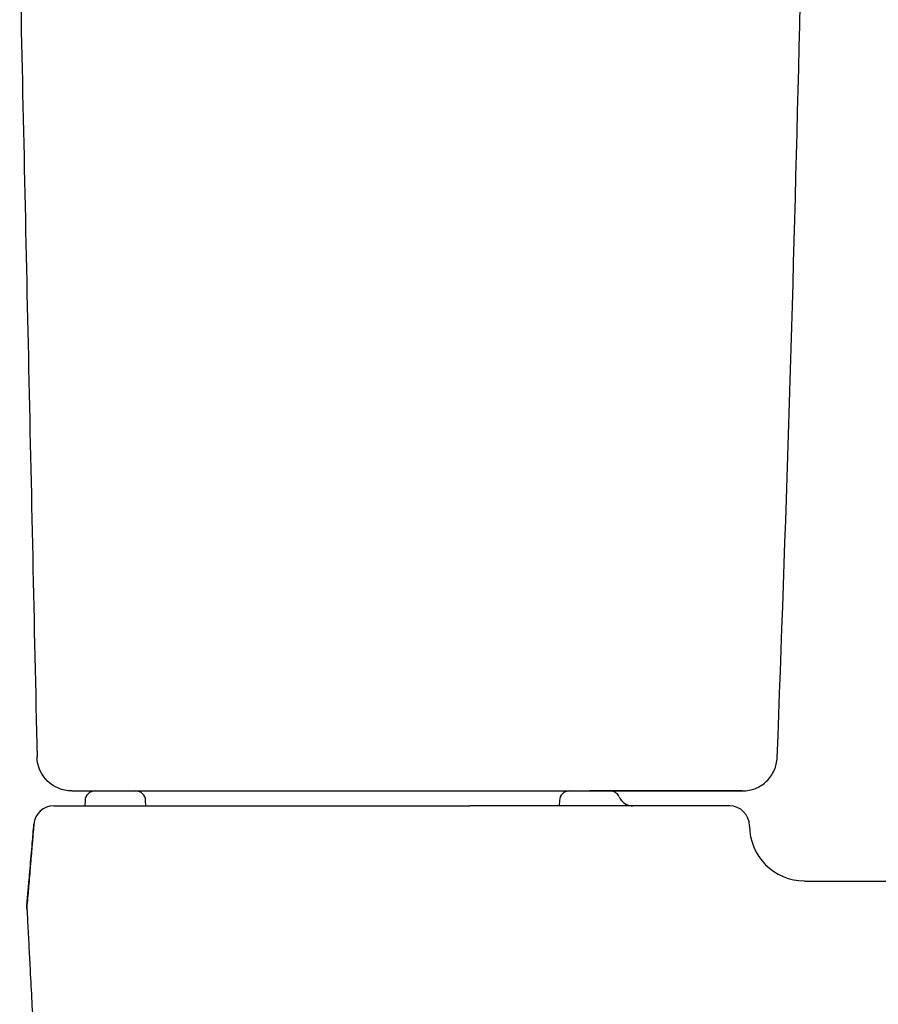
# Model space of a CAD drawing. Units: millimetres. Extents: x 26162 to 29047, y 3 to 1488.
# Drawn here: x 26165 to 26337, y 389 to 586 of the extents above; entities that cross this region are included whole.
import ezdxf

# ---------------------------------------------------------------- set-up
doc = ezdxf.new("R2010")
doc.units = ezdxf.units.MM

msp = doc.modelspace()

# ---------------------------------------------------------------- linework, layer by layer
at = {"color": 7, "linetype": 'Continuous', "lineweight": 25}
for p, q in [((26180.04, 431.24), (26188.18, 431.24)), ((26181.03, 431.24), (26214.36, 431.24)), ((26214.36, 431.24), (26279.09, 431.24)), ((26275.07, 431.24), (26283.21, 431.24)), ((26279.09, 431.24), (26309.72, 431.24)), ((26309.72, 431.24), (26279.09, 431.24)), ((26178.04, 429.31), (26178.01, 428.24)), ((26190.22, 428.24), (26190.18, 429.31)), ((26273.07, 429.31), (26273.03, 428.24)), ((26307.14, 428.24), (26274.88, 428.24)), ((26166.41, 408.31), (26166.86, 413.59)), ((26166.4, 407.63), (26166.4, 407.63))]:
    msp.add_line(p, q, dxfattribs=at)
for centre, radius, start, end in [((26180.04, 429.24), 2, 90, 178), ((26188.18, 429.24), 2, 2, 90), ((26275.07, 429.24), 2, 90, 178), ((26283.21, 429.24), 2, 23.5782, 90), ((26287.79, 431.24), 3, 203.5782, 270), ((26171.78, 424.24), 4, 90, 175.1359), ((26307.14, 424.24), 4, 0, 90), ((26322.15, 424.24), 11, 180, 270)]:
    msp.add_arc(centre, radius, start, end, dxfattribs=at)
at = {"color": 7, "linetype": 'Continuous', "lineweight": 25, "extrusion": (0, 0, -1)}
msp.add_ellipse((26175.4, 438.21), major_axis=(0, -6.97), ratio=0.999967, start_param=0, end_param=1.54966, dxfattribs=at)
at = {"color": 7, "linetype": 'Continuous', "lineweight": 25}
for points in [[(26316.69, 437.94), (26320.2, 529.92), (26322.44, 621.95), (26323.4, 713.99)], [(26166.86, 413.59), (26166.91, 414.13), (26166.94, 414.57), (26166.97, 414.9)], [(26166.4, 407.63), (26166.39, 407.86), (26166.39, 408.08), (26166.41, 408.31)], [(26166.41, 408.31), (26166.39, 408.08), (26166.39, 407.86), (26166.4, 407.63)]]:
    msp.add_open_spline(points, degree=3, dxfattribs=at)
for points, knots in [([(26164.96, 598.49), (26165.24, 585.12), (26165.53, 571.75), (26166.11, 545.01), (26166.4, 531.64), (26167.27, 491.53), (26167.85, 464.8), (26168.43, 438.06)], [0, 0, 0, 0, 0.25, 0.25, 0.5, 0.5, 1, 1, 1, 1]), ([(26309.72, 431.24), (26310.17, 431.24), (26310.61, 431.28), (26311.48, 431.45), (26311.91, 431.58), (26312.74, 431.91), (26313.14, 432.12), (26313.88, 432.6), (26314.23, 432.88), (26314.87, 433.49), (26315.17, 433.83), (26315.68, 434.56), (26315.9, 434.95), (26316.26, 435.76), (26316.41, 436.19), (26316.61, 437.05), (26316.67, 437.5), (26316.69, 437.94)], [0, 0, 0, 0, 0.125, 0.125, 0.25, 0.25, 0.375, 0.375, 0.5, 0.5, 0.625, 0.625, 0.75, 0.75, 0.875, 0.875, 1, 1, 1, 1]), ([(26175.4, 431.24), (26175.4, 431.24), (26175.41, 431.24), (26175.48, 431.24), (26175.53, 431.24), (26175.63, 431.24), (26175.67, 431.24), (26175.73, 431.24), (26175.76, 431.24), (26175.8, 431.24), (26175.83, 431.24), (26175.96, 431.24), (26176.08, 431.24), (26176.22, 431.24)], [0, 0, 0, 0, 0.25, 0.25, 0.5, 0.5, 0.625, 0.625, 0.6875, 0.6875, 0.75, 0.75, 1, 1, 1, 1]), ([(26176.22, 431.24), (26177.02, 431.24), (26177.82, 431.24), (26179.43, 431.24), (26180.23, 431.24), (26181.03, 431.24)], [0, 0, 0, 0, 0.5, 0.5, 1, 1, 1, 1]), ([(26171.78, 428.24), (26171.84, 428.24), (26171.96, 428.24), (26172.87, 428.24), (26174.32, 428.24), (26176.29, 428.24), (26178.73, 428.24), (26181.56, 428.24), (26184.72, 428.24), (26188.34, 428.24), (26190.96, 428.24), (26192.39, 428.24)], [0, 0, 0, 0, 0.108421, 0.216841, 0.325263, 0.433686, 0.5421, 0.650516, 0.759151, 0.867786, 1, 1, 1, 1]), ([(26192.39, 428.24), (26204.18, 428.24), (26224.02, 428.24), (26244.93, 428.24), (26254.04, 428.24), (26255.1, 428.24)], [0, 0, 0, 0, 0.564174, 0.949173, 1, 1, 1, 1]), ([(26274.88, 428.24), (26274.31, 428.24), (26273.25, 428.24), (26270.93, 428.24), (26268.34, 428.24), (26265.35, 428.24), (26262.1, 428.24), (26258.64, 428.24), (26256.28, 428.24), (26255.1, 428.24)], [0, 0, 0, 0, 0.16121, 0.301069, 0.440927, 0.580693, 0.720459, 0.86023, 1, 1, 1, 1]), ([(26167.8, 424.58), (26167.76, 424.18), (26167.69, 423.38), (26167.59, 422.19), (26167.49, 421), (26167.39, 419.81), (26167.29, 418.63), (26167.19, 417.45), (26167.06, 415.96), (26166.91, 414.19), (26166.74, 412.2), (26166.58, 410.24), (26166.47, 408.98), (26166.41, 408.31)], [0, 0, 0, 0, 0.073317, 0.146498, 0.219548, 0.292474, 0.365281, 0.437975, 0.510563, 0.638401, 0.765843, 0.877157, 1, 1, 1, 1]), ([(26166.97, 414.9), (26167, 415.16), (26167.16, 417.12), (26167.44, 420.35), (26167.69, 423.31), (26167.8, 424.58)], [0, 0, 0, 0, 0.081244, 0.608181, 1, 1, 1, 1]), ([(26855.98, 413.12), (26855.48, 413.12), (26854.5, 413.12), (26852.31, 413.12), (26849.73, 413.12), (26846.48, 413.13), (26842.5, 413.13), (26837.71, 413.13), (26832.33, 413.13), (26826.29, 413.13), (26819.86, 413.13), (26813.59, 413.13), (26807.47, 413.13), (26800.83, 413.13), (26793.72, 413.13), (26785.99, 413.13), (26778.33, 413.13), (26770.5, 413.13), (26762.52, 413.13), (26754.37, 413.13), (26743.29, 413.13), (26729, 413.13), (26711.4, 413.13), (26693.43, 413.13), (26675.13, 413.13), (26656.65, 413.13), (26638.01, 413.13), (26618.49, 413.13), (26598.08, 413.13), (26576.81, 413.13), (26555.65, 413.13), (26534.9, 413.13), (26514.8, 413.13), (26495.46, 413.13), (26479.89, 413.13), (26467.4, 413.13), (26457.29, 413.13), (26445.91, 413.13), (26433.25, 413.13), (26419.35, 413.13), (26404.23, 413.13), (26387.33, 413.13), (26368.61, 413.13), (26348.09, 413.13), (26332.46, 413.13), (26323.68, 413.13), (26322.15, 413.13)], [0, 0, 0, 0, 0.0140557, 0.0274371, 0.0402137, 0.0524378, 0.0679449, 0.0826176, 0.0965163, 0.1122851, 0.1271678, 0.1412138, 0.1544186, 0.1667746, 0.1829433, 0.197717, 0.2123441, 0.2269284, 0.2414708, 0.2559887, 0.2705025, 0.2996005, 0.3288578, 0.358234, 0.3877307, 0.4173309, 0.4469882, 0.4766967, 0.5100609, 0.5435287, 0.5769573, 0.60962, 0.6411557, 0.6714892, 0.7005795, 0.714403, 0.7302505, 0.7481085, 0.7679561, 0.7897626, 0.8134852, 0.8390667, 0.8692634, 0.9014898, 0.9355821, 0.9427826, 0.9427826, 0.9427826, 0.9427826]), ([(26166.4, 407.63), (26166.4, 407.61), (26166.4, 407.56), (26166.41, 407.48), (26166.42, 407.34), (26166.43, 407.11), (26166.45, 406.78), (26166.49, 405.99), (26166.58, 404.28), (26166.71, 401.65), (26166.88, 398.49), (26167.21, 392.17), (26167.49, 386.91), (26167.71, 382.7)], [0.0135867, 0.0135867, 0.0135867, 0.0135867, 0.015625, 0.0195312, 0.0234375, 0.03125, 0.046875, 0.0625, 0.125, 0.25, 0.375, 0.5, 1, 1, 1, 1])]:
    msp.add_open_spline(points, degree=3, knots=knots, dxfattribs=at)

doc.saveas('drawing.dxf')
